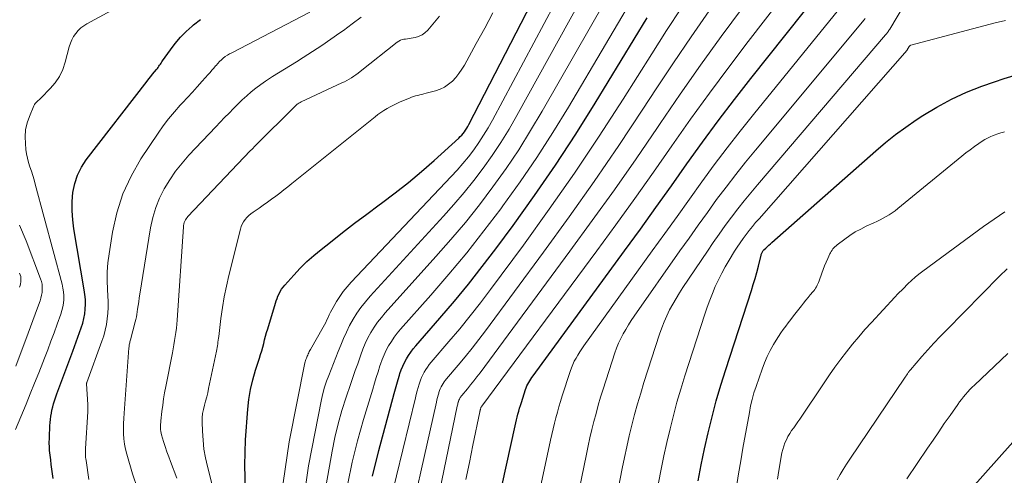
# Model space of a CAD drawing. Units: feet. Extents: x 1950000 to 1955008, y 519987 to 525007.
# Drawn here: x 1951406 to 1951638, y 522111 to 522219 of the extents above; entities that cross this region are included whole.
import ezdxf

# ---------------------------------------------------------------- set-up
doc = ezdxf.new("R2010")
doc.units = ezdxf.units.FT
doc.header["$LTSCALE"] = 100
doc.header["$MEASUREMENT"] = 0
doc.layers.add('CONTOUR INDEX', color=32, linetype='Continuous', lineweight=25)
doc.layers.add('CONTOUR INTERMEDIATE', color=40, linetype='Continuous', lineweight=15)

msp = doc.modelspace()

# ---------------------------------------------------------------- linework, layer by layer
at = {"layer": 'CONTOUR INDEX', "flags": 128}
for points, elevation in [([(1951459.38, 522107.76), (1951459.24, 522113.7), (1951459.42, 522119.67), (1951459.95, 522126.89), (1951460.21, 522129.24), (1951460.58, 522131.57), (1951461.12, 522133.87), (1951461.77, 522136.14), (1951462.68, 522138.94), (1951462.95, 522139.8), (1951463.21, 522140.67), (1951463.45, 522141.54), (1951463.68, 522142.41), (1951463.9, 522143.29), (1951464.13, 522144.16), (1951464.38, 522145.03), (1951464.63, 522145.9), (1951466.44, 522151.92), (1951466.63, 522152.5), (1951466.83, 522153.07), (1951467.06, 522153.63), (1951467.31, 522154.18), (1951467.59, 522154.72), (1951467.9, 522155.24), (1951468.26, 522155.72), (1951468.64, 522156.19), (1951470.79, 522158.59), (1951472.3, 522160.2), (1951473.87, 522161.75), (1951475.52, 522163.23), (1951477.22, 522164.64), (1951479.41, 522166.38), (1951482.26, 522168.61), (1951485.12, 522170.82), (1951488.01, 522172.99), (1951490.91, 522175.14), (1951491.52, 522175.59), (1951494.71, 522177.99), (1951497.84, 522180.46), (1951500.89, 522183.03), (1951503.89, 522185.66), (1951509.71, 522190.92), (1951510.07, 522191.27), (1951510.42, 522191.63), (1951510.74, 522192.01), (1951511.05, 522192.41), (1951511.34, 522192.82), (1951511.62, 522193.25), (1951511.87, 522193.68), (1951512.11, 522194.12), (1951547.97, 522263.73)], 880), ([(1951510.01, 522064.08), (1951523.02, 522122.98), (1951523.18, 522123.67), (1951523.34, 522124.37), (1951523.51, 522125.06), (1951523.69, 522125.75), (1951523.87, 522126.44), (1951524.06, 522127.13), (1951524.27, 522127.81), (1951524.48, 522128.49), (1951525.46, 522131.54), (1951525.62, 522131.98), (1951525.8, 522132.4), (1951526, 522132.82), (1951526.23, 522133.22), (1951526.47, 522133.62), (1951526.72, 522134.01), (1951526.99, 522134.39), (1951527.26, 522134.77), (1951548.85, 522164.34), (1951552.56, 522169.44), (1951556.25, 522174.55), (1951559.91, 522179.68), (1951563.55, 522184.83), (1951567.23, 522189.95), (1951570.96, 522195.03), (1951574.78, 522200.05), (1951578.66, 522205.02), (1951595.32, 522226.02)], 920), ([(1951414.01, 522110.57), (1951413.86, 522111.67), (1951413.71, 522112.76), (1951413.57, 522113.86), (1951413.42, 522114.96), (1951413.27, 522116.1), (1951413.21, 522116.63), (1951413.16, 522117.15), (1951413.13, 522117.67), (1951413.11, 522118.2), (1951413.1, 522118.73), (1951413.1, 522119.25), (1951413.11, 522119.78), (1951413.13, 522120.3), (1951413.26, 522123.01), (1951413.31, 522123.75), (1951413.38, 522124.5), (1951413.48, 522125.25), (1951413.59, 522125.99), (1951413.73, 522126.72), (1951413.9, 522127.45), (1951414.1, 522128.17), (1951414.33, 522128.89), (1951414.89, 522130.51), (1951415.33, 522131.78), (1951415.79, 522133.04), (1951416.26, 522134.3), (1951416.75, 522135.56), (1951417.23, 522136.81), (1951417.71, 522138.07), (1951418.18, 522139.33), (1951418.64, 522140.59), (1951420.65, 522146.12), (1951420.99, 522147.21), (1951421.27, 522148.3), (1951421.46, 522149.42), (1951421.58, 522150.56), (1951421.62, 522151.7), (1951421.6, 522152.83), (1951421.51, 522153.97), (1951421.35, 522155.1), (1951418.9, 522169.49), (1951418.63, 522171.63), (1951418.48, 522173.78), (1951418.52, 522175.93), (1951418.67, 522178.08), (1951419.09, 522180.17), (1951419.72, 522182.17), (1951420.67, 522184.04), (1951421.83, 522185.82), (1951436.17, 522204.33), (1951436.6, 522204.89), (1951437.03, 522205.44), (1951437.48, 522205.99), (1951437.92, 522206.53), (1951438.42, 522207.15), (1951438.61, 522207.39), (1951438.79, 522207.63), (1951438.97, 522207.88), (1951439.13, 522208.14), (1951439.3, 522208.39), (1951439.47, 522208.65), (1951439.64, 522208.9), (1951439.81, 522209.15), (1951441.67, 522211.78), (1951442.83, 522213.29), (1951444.06, 522214.74), (1951445.39, 522216.09), (1951446.8, 522217.37), (1951447.11, 522217.64), (1951448.78, 522218.94)], 860), ([(1951489.37, 522111.12), (1951490.87, 522117.14), (1951494.5, 522130.62), (1951494.79, 522131.72), (1951495.1, 522132.81), (1951495.42, 522133.89), (1951495.74, 522134.98), (1951495.84, 522135.31), (1951496.15, 522136.21), (1951496.5, 522137.1), (1951496.92, 522137.96), (1951497.37, 522138.8), (1951497.87, 522139.61), (1951498.41, 522140.4), (1951498.98, 522141.15), (1951499.59, 522141.89), (1951505.26, 522148.38), (1951508.67, 522152.39), (1951512.02, 522156.45), (1951515.26, 522160.59), (1951518.44, 522164.79), (1951522.53, 522170.32), (1951527.6, 522177.39), (1951532.55, 522184.55), (1951537.31, 522191.83), (1951541.94, 522199.2), (1951554.21, 522219.32)], 900), ([(1951581.29, 522163.93), (1951581.38, 522164.09), (1951581.47, 522164.24), (1951581.58, 522164.37), (1951581.7, 522164.51), (1951582.16, 522164.95), (1951582.52, 522165.29), (1951582.88, 522165.63), (1951583.24, 522165.96), (1951583.61, 522166.29), (1951608.14, 522187.95), (1951610.42, 522189.89), (1951612.76, 522191.75), (1951615.17, 522193.52), (1951617.64, 522195.21), (1951619.19, 522196.24), (1951622.54, 522198.26), (1951625.96, 522200.12), (1951629.52, 522201.73), (1951633.16, 522203.17), (1951636.11, 522204.22), (1951638.43, 522205), (1951640.77, 522205.73)], 940), ([(1951566.19, 522109.97), (1951566.93, 522113.78), (1951567.73, 522117.58), (1951568.58, 522121.37), (1951569.5, 522125.14), (1951570.49, 522128.89), (1951571.58, 522132.62), (1951572.73, 522136.32), (1951578.76, 522154.91), (1951579.2, 522156.35), (1951579.63, 522157.79), (1951580.03, 522159.23), (1951580.41, 522160.69), (1951581.05, 522163.25), (1951581.1, 522163.43), (1951581.16, 522163.6), (1951581.22, 522163.76), (1951581.29, 522163.93)], 940), ([(1951630.75, 522108.3), (1951643.03, 522122.05)], 960)]:
    msp.add_lwpolyline(points, dxfattribs=dict(at, elevation=elevation))
at = {"layer": 'CONTOUR INTERMEDIATE', "flags": 128}
for points, elevation in [([(1951468.31, 522109.56), (1951469.69, 522119.18), (1951473.43, 522137.85), (1951473.49, 522138.12), (1951473.56, 522138.4), (1951473.65, 522138.66), (1951473.76, 522138.93), (1951473.86, 522139.19), (1951473.97, 522139.45), (1951474.08, 522139.71), (1951474.18, 522139.98), (1951474.19, 522139.99), (1951474.3, 522140.26), (1951474.42, 522140.53), (1951474.55, 522140.79), (1951474.69, 522141.05), (1951477.72, 522146.26), (1951478.04, 522146.83), (1951478.34, 522147.41), (1951478.62, 522148), (1951478.88, 522148.6), (1951479.14, 522149.2), (1951479.42, 522149.79), (1951479.73, 522150.37), (1951480.05, 522150.94), (1951480.85, 522152.31), (1951481.62, 522153.53), (1951482.45, 522154.71), (1951483.35, 522155.84), (1951484.31, 522156.92), (1951507.93, 522181.82), (1951509.33, 522183.35), (1951510.69, 522184.92), (1951511.99, 522186.53), (1951513.25, 522188.18), (1951514.44, 522189.88), (1951515.58, 522191.6), (1951516.65, 522193.38), (1951517.66, 522195.19), (1951549.34, 522254.58)], 884), ([(1951472.93, 522104.2), (1951474.24, 522113.52), (1951477.31, 522129.17), (1951477.64, 522130.64), (1951478.03, 522132.09), (1951478.51, 522133.51), (1951479.05, 522134.91), (1951479.62, 522136.3), (1951480.19, 522137.7), (1951480.74, 522139.1), (1951481.28, 522140.5), (1951481.86, 522142.03), (1951482.5, 522143.6), (1951483.19, 522145.14), (1951483.96, 522146.65), (1951484.78, 522148.14), (1951485.68, 522149.57), (1951486.63, 522150.96), (1951487.68, 522152.29), (1951488.79, 522153.57), (1951506.14, 522172.49), (1951508.59, 522175.24), (1951510.97, 522178.04), (1951513.27, 522180.92), (1951515.5, 522183.85), (1951517.62, 522186.85), (1951519.67, 522189.91), (1951521.59, 522193.05), (1951523.43, 522196.23), (1951550.65, 522245.56)], 888), ([(1951478.04, 522106.83), (1951479.85, 522117.02), (1951480.5, 522120.25), (1951481.25, 522123.46), (1951482.15, 522126.63), (1951483.16, 522129.77), (1951484.19, 522132.77), (1951484.75, 522134.39), (1951485.3, 522136.02), (1951485.86, 522137.64), (1951486.41, 522139.27), (1951486.58, 522139.77), (1951487.08, 522141.12), (1951487.64, 522142.46), (1951488.28, 522143.75), (1951488.97, 522145.02), (1951489.74, 522146.25), (1951490.56, 522147.44), (1951491.45, 522148.58), (1951492.38, 522149.69), (1951504.34, 522162.94), (1951507.84, 522166.95), (1951511.27, 522171.02), (1951514.57, 522175.19), (1951517.79, 522179.43), (1951520.88, 522183.76), (1951523.86, 522188.17), (1951526.68, 522192.68), (1951529.4, 522197.25), (1951551.9, 522236.67)], 892), ([(1951511.4, 522110.34), (1951512.22, 522114.37), (1951513.05, 522118.41), (1951514.67, 522126.31), (1951514.69, 522126.39), (1951514.71, 522126.47), (1951514.73, 522126.55), (1951514.75, 522126.62), (1951514.77, 522126.7), (1951514.79, 522126.77), (1951514.81, 522126.85), (1951514.84, 522126.93), (1951514.94, 522127.26), (1951514.96, 522127.31), (1951514.98, 522127.36), (1951515.01, 522127.41), (1951515.03, 522127.45), (1951515.06, 522127.5), (1951515.09, 522127.54), (1951515.12, 522127.59), (1951515.16, 522127.63), (1951542.29, 522164.33), (1951546.79, 522170.48), (1951551.25, 522176.66), (1951555.66, 522182.88), (1951560.02, 522189.12), (1951564.41, 522195.36), (1951568.86, 522201.54), (1951573.41, 522207.65), (1951578.03, 522213.72), (1951590.3, 522229.59)], 916), ([(1951483.54, 522109.37), (1951484.6, 522114.44), (1951485.85, 522119.47), (1951487.25, 522124.46), (1951489.41, 522131.67), (1951489.83, 522133.04), (1951490.24, 522134.4), (1951490.67, 522135.76), (1951491.09, 522137.12), (1951491.23, 522137.54), (1951491.63, 522138.67), (1951492.08, 522139.78), (1951492.6, 522140.85), (1951493.17, 522141.91), (1951493.81, 522142.93), (1951494.48, 522143.92), (1951495.21, 522144.87), (1951495.98, 522145.79), (1951503.1, 522153.82), (1951507.4, 522158.79), (1951511.59, 522163.84), (1951515.66, 522168.99), (1951519.63, 522174.23), (1951520.14, 522174.92), (1951524.21, 522180.61), (1951528.15, 522186.38), (1951531.92, 522192.27), (1951535.57, 522198.24), (1951553.09, 522227.93)], 896), ([(1951544.93, 522095.81), (1951548.3, 522112.93), (1951548.82, 522115.49), (1951549.37, 522118.05), (1951549.96, 522120.59), (1951550.56, 522123.14), (1951551.22, 522125.67), (1951551.9, 522128.19), (1951552.64, 522130.7), (1951553.42, 522133.19), (1951557.12, 522144.67), (1951557.63, 522146.13), (1951558.18, 522147.56), (1951558.81, 522148.97), (1951559.48, 522150.35), (1951560.22, 522151.71), (1951560.98, 522153.04), (1951561.79, 522154.36), (1951562.62, 522155.65), (1951568.38, 522164.23), (1951569.76, 522166.26), (1951571.16, 522168.27), (1951572.6, 522170.26), (1951574.05, 522172.24), (1951575.53, 522174.19), (1951577.05, 522176.13), (1951578.6, 522178.03), (1951580.17, 522179.91), (1951610.43, 522215.27), (1951610.56, 522215.43), (1951610.69, 522215.6), (1951610.82, 522215.77), (1951610.94, 522215.94), (1951611.06, 522216.12), (1951611.17, 522216.29), (1951611.29, 522216.47), (1951611.4, 522216.65), (1951618.11, 522227.95)], 932), ([(1951405.09, 522122.13), (1951407.6, 522128.12), (1951408.61, 522130.57), (1951409.62, 522133.04), (1951410.6, 522135.51), (1951411.57, 522137.98), (1951411.94, 522138.94), (1951412.71, 522140.94), (1951413.46, 522142.95), (1951414.21, 522144.97), (1951414.95, 522146.99), (1951415.79, 522149.32), (1951416.06, 522150.18), (1951416.28, 522151.05), (1951416.41, 522151.94), (1951416.5, 522152.84), (1951416.5, 522153.74), (1951416.45, 522154.64), (1951416.32, 522155.53), (1951416.12, 522156.41), (1951409.78, 522180.04), (1951409.49, 522181.07), (1951409.18, 522182.09), (1951408.86, 522183.1), (1951408.52, 522184.11), (1951408.2, 522185.13), (1951407.93, 522186.15), (1951407.74, 522187.19), (1951407.59, 522188.25), (1951407.45, 522189.61), (1951407.4, 522191.26), (1951407.51, 522192.9), (1951407.88, 522194.49), (1951408.4, 522196.06), (1951409.46, 522198.58), (1951409.6, 522198.86), (1951409.77, 522199.12), (1951409.97, 522199.35), (1951410.2, 522199.56), (1951410.44, 522199.77), (1951410.68, 522199.98), (1951410.92, 522200.19), (1951411.14, 522200.41), (1951413.32, 522202.6), (1951414.5, 522203.99), (1951415.51, 522205.48), (1951416.27, 522207.11), (1951416.86, 522208.83), (1951417.79, 522212.46), (1951418.07, 522213.3), (1951418.4, 522214.12), (1951418.83, 522214.9), (1951419.33, 522215.64), (1951419.91, 522216.31), (1951420.54, 522216.93), (1951421.24, 522217.46), (1951421.99, 522217.94), (1951432.6, 522223.75)], 856), ([(1951493.51, 522105.07), (1951499.49, 522129.6), (1951499.7, 522130.42), (1951499.91, 522131.23), (1951500.14, 522132.04), (1951500.37, 522132.85), (1951500.44, 522133.09), (1951500.67, 522133.76), (1951500.93, 522134.42), (1951501.23, 522135.06), (1951501.56, 522135.68), (1951501.94, 522136.28), (1951502.33, 522136.87), (1951502.76, 522137.44), (1951503.21, 522137.99), (1951507.41, 522142.88), (1951509.95, 522145.89), (1951512.43, 522148.94), (1951514.85, 522152.05), (1951517.23, 522155.19), (1951524.96, 522165.65), (1951531.07, 522174.11), (1951537.05, 522182.66), (1951542.85, 522191.35), (1951548.51, 522200.12), (1951555.27, 522210.85), (1951558.76, 522216.29), (1951562.31, 522221.68)], 904), ([(1951499.41, 522079.55), (1951509.36, 522127.6), (1951509.41, 522127.85), (1951509.47, 522128.1), (1951509.53, 522128.34), (1951509.6, 522128.59), (1951509.62, 522128.67), (1951509.69, 522128.87), (1951509.76, 522129.07), (1951509.86, 522129.26), (1951509.96, 522129.45), (1951510.07, 522129.64), (1951510.19, 522129.82), (1951510.32, 522129.99), (1951510.45, 522130.16), (1951511.74, 522131.7), (1951512.51, 522132.64), (1951513.27, 522133.59), (1951514.01, 522134.55), (1951514.74, 522135.52), (1951535.96, 522164.2), (1951541.23, 522171.43), (1951546.44, 522178.7), (1951551.54, 522186.04), (1951556.58, 522193.43), (1951557.2, 522194.35), (1951561.93, 522201.27), (1951566.74, 522208.14), (1951571.65, 522214.93), (1951576.65, 522221.67)], 912), ([(1951521.8, 522074.72), (1951531.4, 522119.64), (1951531.69, 522120.95), (1951531.99, 522122.27), (1951532.31, 522123.58), (1951532.63, 522124.88), (1951532.98, 522126.19), (1951533.34, 522127.48), (1951533.73, 522128.77), (1951534.13, 522130.06), (1951535.99, 522135.85), (1951536.28, 522136.65), (1951536.6, 522137.45), (1951536.98, 522138.22), (1951537.39, 522138.97), (1951537.83, 522139.71), (1951538.29, 522140.44), (1951538.77, 522141.15), (1951539.26, 522141.86), (1951555.39, 522164.32), (1951558.31, 522168.38), (1951561.23, 522172.45), (1951564.15, 522176.52), (1951567.07, 522180.58), (1951570.02, 522184.62), (1951573.03, 522188.62), (1951576.1, 522192.57), (1951579.23, 522196.48), (1951600.35, 522222.44)], 924), ([(1951422.44, 522110.28), (1951421.76, 522114.84), (1951421.71, 522115.19), (1951421.67, 522115.54), (1951421.64, 522115.89), (1951421.62, 522116.24), (1951421.61, 522116.59), (1951421.61, 522116.94), (1951421.61, 522117.3), (1951421.63, 522117.65), (1951422.18, 522126.28), (1951422.2, 522126.5), (1951422.2, 522126.72), (1951422.21, 522126.93), (1951422.22, 522127.15), (1951422.21, 522127.36), (1951422.21, 522127.58), (1951422.2, 522127.8), (1951422.19, 522128.01), (1951421.87, 522132.93), (1951421.87, 522132.94), (1951421.87, 522132.96), (1951421.88, 522132.97), (1951421.88, 522132.99), (1951421.89, 522133.05), (1951421.89, 522133.06), (1951421.93, 522133.17), (1951421.94, 522133.19), (1951421.94, 522133.2), (1951421.95, 522133.22), (1951421.96, 522133.23), (1951425.51, 522142.95), (1951425.94, 522144.25), (1951426.3, 522145.55), (1951426.57, 522146.89), (1951426.78, 522148.23), (1951426.9, 522149.59), (1951426.97, 522150.95), (1951426.97, 522152.31), (1951426.92, 522153.67), (1951426.82, 522155.16), (1951426.75, 522157.27), (1951426.77, 522159.37), (1951426.93, 522161.46), (1951427.19, 522163.56), (1951428.01, 522168.74), (1951429.04, 522173.31), (1951430.44, 522177.73), (1951432.4, 522181.94), (1951434.73, 522185.99), (1951438.79, 522192.1), (1951440, 522193.83), (1951441.26, 522195.5), (1951442.61, 522197.12), (1951444, 522198.69), (1951444.51, 522199.24), (1951445.69, 522200.51), (1951446.86, 522201.78), (1951448.02, 522203.06), (1951449.18, 522204.35), (1951450.58, 522205.92), (1951451.03, 522206.43), (1951451.47, 522206.94), (1951451.91, 522207.46), (1951452.35, 522207.98), (1951452.45, 522208.1), (1951452.84, 522208.55), (1951453.26, 522208.98), (1951453.69, 522209.39), (1951454.15, 522209.78), (1951454.62, 522210.15), (1951455.11, 522210.49), (1951455.62, 522210.8), (1951456.15, 522211.09), (1951474.59, 522220.65)], 864), ([(1951433.9, 522108.23), (1951432.76, 522111.68), (1951431.37, 522116.32), (1951431.06, 522117.5), (1951430.83, 522118.69), (1951430.69, 522119.89), (1951430.61, 522121.1), (1951430.6, 522122.32), (1951430.62, 522123.54), (1951430.67, 522124.75), (1951430.74, 522125.97), (1951431.89, 522141.4), (1951431.91, 522141.63), (1951431.94, 522141.87), (1951431.97, 522142.11), (1951432.01, 522142.34), (1951432.06, 522142.58), (1951432.11, 522142.81), (1951432.16, 522143.05), (1951432.22, 522143.28), (1951433.38, 522147.56), (1951433.52, 522148.13), (1951433.65, 522148.7), (1951433.75, 522149.28), (1951433.85, 522149.87), (1951433.93, 522150.5), (1951434.06, 522151.4), (1951434.19, 522152.3), (1951434.33, 522153.2), (1951434.47, 522154.09), (1951437, 522169.76), (1951437.52, 522172.16), (1951438.21, 522174.5), (1951439.13, 522176.76), (1951440.22, 522178.97), (1951441.5, 522181.07), (1951442.89, 522183.1), (1951444.42, 522185.03), (1951446.05, 522186.88), (1951452.43, 522193.61), (1951453.45, 522194.68), (1951454.47, 522195.75), (1951455.5, 522196.82), (1951456.53, 522197.88), (1951456.62, 522197.97), (1951457.62, 522198.97), (1951458.64, 522199.96), (1951459.69, 522200.91), (1951460.75, 522201.84), (1951461.85, 522202.73), (1951462.98, 522203.59), (1951464.14, 522204.39), (1951465.32, 522205.17), (1951465.75, 522205.43), (1951467.17, 522206.32), (1951468.59, 522207.2), (1951470, 522208.08), (1951471.42, 522208.96), (1951473.02, 522209.94), (1951475.22, 522211.34), (1951477.39, 522212.77), (1951479.54, 522214.25), (1951481.66, 522215.76), (1951482.48, 522216.35), (1951484.6, 522217.9), (1951486.71, 522219.45)], 868), ([(1951443.21, 522110.66), (1951441.71, 522114.53), (1951441.27, 522115.7), (1951440.85, 522116.88), (1951440.46, 522118.07), (1951440.08, 522119.27), (1951439.6, 522120.86), (1951439.5, 522121.27), (1951439.42, 522121.68), (1951439.37, 522122.09), (1951439.34, 522122.51), (1951439.34, 522122.93), (1951439.35, 522123.35), (1951439.38, 522123.77), (1951439.42, 522124.18), (1951439.67, 522126.34), (1951439.85, 522127.84), (1951440.06, 522129.33), (1951440.31, 522130.81), (1951440.58, 522132.3), (1951442.13, 522140.2), (1951442.32, 522141.16), (1951442.49, 522142.13), (1951442.66, 522143.1), (1951442.82, 522144.07), (1951442.95, 522145.04), (1951443.08, 522146.02), (1951443.17, 522146.99), (1951443.25, 522147.97), (1951444.75, 522169.94), (1951444.79, 522170.29), (1951444.85, 522170.63), (1951444.95, 522170.96), (1951445.06, 522171.29), (1951445.21, 522171.6), (1951445.38, 522171.9), (1951445.59, 522172.18), (1951445.81, 522172.44), (1951460.53, 522187.9), (1951460.67, 522188.04), (1951460.81, 522188.19), (1951460.95, 522188.34), (1951461.1, 522188.48), (1951461.24, 522188.63), (1951461.38, 522188.77), (1951461.53, 522188.92), (1951461.67, 522189.06), (1951471.11, 522198.48), (1951471.27, 522198.63), (1951471.43, 522198.77), (1951471.6, 522198.9), (1951471.77, 522199.03), (1951471.95, 522199.14), (1951472.13, 522199.25), (1951472.32, 522199.35), (1951472.51, 522199.45), (1951482.16, 522203.94), (1951482.73, 522204.22), (1951483.3, 522204.52), (1951483.85, 522204.84), (1951484.39, 522205.17), (1951484.92, 522205.52), (1951485.45, 522205.88), (1951485.96, 522206.26), (1951486.47, 522206.65), (1951495.2, 522213.6), (1951495.56, 522213.83), (1951495.93, 522214.03), (1951496.33, 522214.17), (1951496.75, 522214.26), (1951497.18, 522214.32), (1951497.61, 522214.39), (1951498.04, 522214.46), (1951498.47, 522214.54), (1951499.4, 522214.7), (1951500.25, 522214.95), (1951501.04, 522215.3), (1951501.74, 522215.8), (1951502.38, 522216.41), (1951505.2, 522219.68)], 872), ([(1951467.57, 522045.21), (1951450.39, 522113.4), (1951449.94, 522115.45), (1951449.58, 522117.51), (1951449.37, 522119.6), (1951449.24, 522121.69), (1951449.18, 522123.88), (1951449.2, 522124.89), (1951449.28, 522125.89), (1951449.46, 522126.87), (1951449.7, 522127.85), (1951449.98, 522128.82), (1951450.24, 522129.8), (1951450.48, 522130.78), (1951450.69, 522131.77), (1951452.52, 522140.58), (1951452.6, 522141.02), (1951452.69, 522141.46), (1951452.76, 522141.89), (1951452.83, 522142.33), (1951452.89, 522142.77), (1951452.95, 522143.21), (1951453.01, 522143.65), (1951453.07, 522144.09), (1951453.58, 522148.34), (1951453.94, 522150.9), (1951454.36, 522153.44), (1951454.87, 522155.97), (1951455.45, 522158.48), (1951458.19, 522169.44), (1951458.38, 522170.05), (1951458.62, 522170.64), (1951458.94, 522171.19), (1951459.3, 522171.72), (1951459.72, 522172.2), (1951460.17, 522172.66), (1951460.66, 522173.07), (1951461.18, 522173.46), (1951462.6, 522174.41), (1951463.59, 522175.09), (1951464.58, 522175.78), (1951465.55, 522176.49), (1951466.51, 522177.22), (1951467.46, 522177.96), (1951468.41, 522178.7), (1951469.36, 522179.45), (1951470.3, 522180.2), (1951489.96, 522195.94), (1951490.65, 522196.46), (1951491.34, 522196.97), (1951492.06, 522197.44), (1951492.79, 522197.9), (1951493.54, 522198.33), (1951494.3, 522198.73), (1951495.08, 522199.1), (1951495.87, 522199.45), (1951498.08, 522200.37), (1951498.56, 522200.56), (1951499.04, 522200.73), (1951499.53, 522200.87), (1951500.02, 522201), (1951500.52, 522201.12), (1951501.01, 522201.24), (1951501.51, 522201.37), (1951502, 522201.5), (1951504.19, 522202.08), (1951505.3, 522202.47), (1951506.35, 522202.97), (1951507.3, 522203.63), (1951508.2, 522204.39), (1951509, 522205.27), (1951509.76, 522206.18), (1951510.43, 522207.16), (1951511.05, 522208.18), (1951513.86, 522213.27), (1951515.83, 522216.87), (1951517.77, 522220.49)], 876), ([(1951496.37, 522092.53), (1951504.44, 522128.59), (1951504.57, 522129.13), (1951504.7, 522129.66), (1951504.84, 522130.19), (1951504.99, 522130.72), (1951505.03, 522130.88), (1951505.18, 522131.32), (1951505.35, 522131.75), (1951505.54, 522132.16), (1951505.76, 522132.57), (1951506, 522132.96), (1951506.26, 522133.35), (1951506.54, 522133.72), (1951506.83, 522134.08), (1951509.57, 522137.32), (1951511.23, 522139.31), (1951512.85, 522141.32), (1951514.44, 522143.36), (1951516, 522145.43), (1951529.73, 522164), (1951535.76, 522172.32), (1951541.7, 522180.7), (1951547.48, 522189.2), (1951553.16, 522197.76), (1951556.26, 522202.53), (1951560.37, 522208.72), (1951564.54, 522214.87), (1951568.82, 522220.94)], 908), ([(1951533.45, 522085.29), (1951539.83, 522116.29), (1951540.24, 522118.23), (1951540.67, 522120.16), (1951541.12, 522122.09), (1951541.59, 522124.01), (1951542.1, 522125.93), (1951542.62, 522127.84), (1951543.19, 522129.74), (1951543.77, 522131.63), (1951546.54, 522140.21), (1951546.95, 522141.36), (1951547.4, 522142.5), (1951547.93, 522143.61), (1951548.49, 522144.69), (1951549.11, 522145.76), (1951549.75, 522146.81), (1951550.42, 522147.84), (1951551.1, 522148.85), (1951561.9, 522164.28), (1951564.05, 522167.32), (1951566.2, 522170.36), (1951568.38, 522173.38), (1951570.57, 522176.39), (1951572.79, 522179.37), (1951575.06, 522182.32), (1951577.37, 522185.23), (1951579.73, 522188.11), (1951605.38, 522218.86), (1951605.64, 522219.18)], 928), ([(1951556.84, 522109.55), (1951557.47, 522112.74), (1951558.12, 522115.92), (1951558.82, 522119.09), (1951559.56, 522122.26), (1951560.35, 522125.41), (1951561.19, 522128.54), (1951562.1, 522131.66), (1951563.06, 522134.76), (1951567.76, 522149.34), (1951568.32, 522151), (1951568.92, 522152.64), (1951569.56, 522154.27), (1951570.24, 522155.88), (1951570.98, 522157.46), (1951571.76, 522159.03), (1951572.61, 522160.56), (1951573.49, 522162.07), (1951574.79, 522164.19), (1951575.44, 522165.2), (1951576.1, 522166.2), (1951576.8, 522167.19), (1951577.51, 522168.15), (1951578.25, 522169.1), (1951579, 522170.04), (1951579.77, 522170.96), (1951580.56, 522171.88), (1951615.5, 522211.69), (1951615.53, 522211.74), (1951616.01, 522212.55), (1951616.05, 522212.61), (1951616.09, 522212.66), (1951616.13, 522212.7), (1951616.18, 522212.75), (1951616.23, 522212.78), (1951616.28, 522212.82), (1951616.34, 522212.84), (1951616.4, 522212.86), (1951636.26, 522218.1), (1951638.7, 522218.71)], 936), ([(1951575.22, 522108.59), (1951575.73, 522111.64), (1951576.25, 522114.69), (1951576.78, 522117.74), (1951578.28, 522126.16), (1951578.59, 522127.7), (1951578.95, 522129.24), (1951579.38, 522130.75), (1951579.86, 522132.26), (1951581.28, 522136.38), (1951581.85, 522137.89), (1951582.49, 522139.36), (1951583.22, 522140.78), (1951584.01, 522142.18), (1951584.65, 522143.23), (1951585.18, 522144.07), (1951585.73, 522144.91), (1951586.3, 522145.73), (1951586.88, 522146.54), (1951587.48, 522147.34), (1951588.09, 522148.13), (1951588.7, 522148.93), (1951589.31, 522149.72), (1951590.57, 522151.32), (1951591.08, 522151.97), (1951591.61, 522152.62), (1951592.13, 522153.26), (1951592.67, 522153.9), (1951593.25, 522154.59), (1951593.48, 522154.89), (1951593.71, 522155.2), (1951593.92, 522155.51), (1951594.12, 522155.84), (1951594.3, 522156.17), (1951594.47, 522156.51), (1951594.62, 522156.86), (1951594.75, 522157.22), (1951595.38, 522159.04), (1951595.7, 522159.92), (1951596.04, 522160.79), (1951596.41, 522161.65), (1951596.79, 522162.5), (1951597.29, 522163.56), (1951597.45, 522163.87), (1951597.62, 522164.17), (1951597.81, 522164.46), (1951598.02, 522164.74), (1951598.24, 522165.01), (1951598.48, 522165.26), (1951598.74, 522165.5), (1951599, 522165.72), (1951600.81, 522167.1), (1951602.01, 522167.96), (1951603.25, 522168.76), (1951604.55, 522169.46), (1951605.88, 522170.11), (1951607.62, 522170.88), (1951608.38, 522171.23), (1951609.13, 522171.59), (1951609.87, 522171.98), (1951610.59, 522172.38), (1951611.3, 522172.82), (1951612, 522173.27), (1951612.67, 522173.76), (1951613.33, 522174.27), (1951628.43, 522186.67), (1951629.4, 522187.44), (1951630.38, 522188.19), (1951631.38, 522188.92), (1951632.4, 522189.63), (1951633.25, 522190.21), (1951633.86, 522190.59), (1951634.48, 522190.94), (1951635.13, 522191.26), (1951635.79, 522191.54), (1951636.28, 522191.73), (1951636.71, 522191.88), (1951637.15, 522192.03), (1951637.59, 522192.16), (1951638.03, 522192.28), (1951638.47, 522192.39)], 944), ([(1951584.94, 522110.42), (1951585.1, 522111.4), (1951585.8, 522115.76), (1951585.96, 522116.58), (1951586.15, 522117.38), (1951586.4, 522118.17), (1951586.68, 522118.95), (1951587.01, 522119.71), (1951587.38, 522120.45), (1951587.8, 522121.16), (1951588.26, 522121.85), (1951588.75, 522122.53), (1951589.23, 522123.22), (1951589.7, 522123.91), (1951590.17, 522124.6), (1951595.9, 522133.14), (1951597.18, 522135.01), (1951598.49, 522136.87), (1951599.84, 522138.69), (1951601.22, 522140.49), (1951602.63, 522142.26), (1951604.08, 522144.01), (1951605.57, 522145.72), (1951607.1, 522147.4), (1951612.65, 522153.38), (1951612.88, 522153.63), (1951613.12, 522153.88), (1951613.35, 522154.13), (1951613.59, 522154.38), (1951613.83, 522154.63), (1951614.07, 522154.87), (1951614.31, 522155.12), (1951614.55, 522155.36), (1951615.71, 522156.5), (1951616.56, 522157.3), (1951617.42, 522158.07), (1951618.31, 522158.8), (1951619.23, 522159.51), (1951633.5, 522170.08), (1951638.55, 522173.54)], 948), ([(1951405.16, 522137.08), (1951408.12, 522144.88), (1951408.68, 522146.36), (1951409.23, 522147.84), (1951409.78, 522149.32), (1951410.31, 522150.81), (1951410.93, 522152.52), (1951411.13, 522153.16), (1951411.29, 522153.8), (1951411.39, 522154.45), (1951411.45, 522155.11), (1951411.45, 522155.77), (1951411.38, 522156.43), (1951411.24, 522157.07), (1951411.04, 522157.7), (1951407.6, 522166.63), (1951406.04, 522170.34)], 852), ([(1951406.07, 522155.73), (1951406.2, 522156.13), (1951406.3, 522156.55), (1951406.37, 522156.96), (1951406.41, 522157.39), (1951406.4, 522157.81), (1951406.35, 522158.22), (1951406.24, 522158.62), (1951406.09, 522159.01)], 848), ([(1951599, 522110.25), (1951599.71, 522111.48), (1951600.44, 522112.7), (1951601.2, 522113.9), (1951601.98, 522115.09), (1951615.04, 522134.46), (1951615.17, 522134.66), (1951615.3, 522134.85), (1951615.44, 522135.05), (1951615.57, 522135.25), (1951615.77, 522135.56), (1951615.81, 522135.61), (1951615.84, 522135.65), (1951615.87, 522135.69), (1951615.9, 522135.74), (1951615.94, 522135.78), (1951615.97, 522135.83), (1951616.01, 522135.87), (1951616.04, 522135.91), (1951616.08, 522135.96), (1951616.13, 522136.02), (1951616.19, 522136.09), (1951616.25, 522136.15), (1951616.3, 522136.22), (1951618.99, 522139.33), (1951620.4, 522140.93), (1951621.84, 522142.52), (1951623.3, 522144.08), (1951624.79, 522145.61), (1951637.33, 522158.32), (1951639.15, 522160.09)], 952), ([(1951615.46, 522110.46), (1951620.33, 522117.71), (1951621.65, 522119.64), (1951622.96, 522121.58), (1951624.29, 522123.51), (1951625.63, 522125.43), (1951627.44, 522128.02), (1951627.88, 522128.64), (1951628.34, 522129.24), (1951628.82, 522129.84), (1951629.3, 522130.42), (1951629.81, 522130.99), (1951630.32, 522131.55), (1951630.86, 522132.09), (1951631.4, 522132.62), (1951639.27, 522140.1)], 956)]:
    msp.add_lwpolyline(points, dxfattribs=dict(at, elevation=elevation))

doc.saveas('drawing.dxf')
